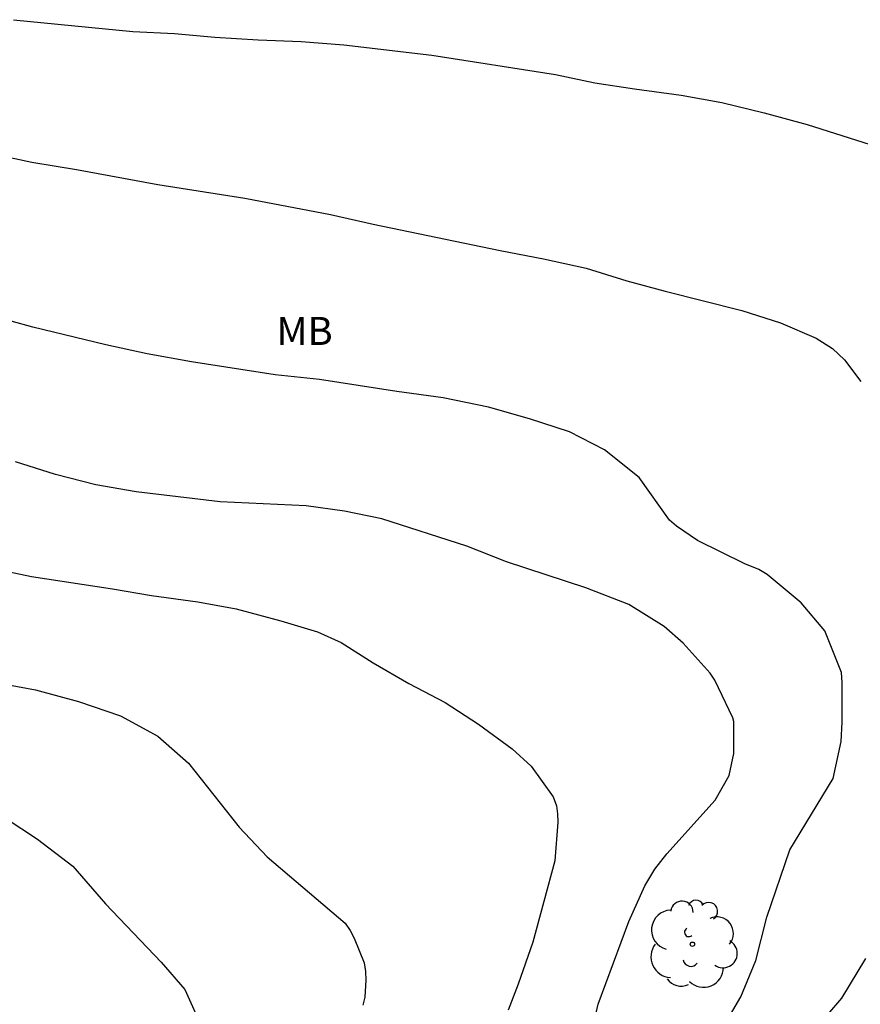
# Model space of a CAD drawing. Units: metres. Extents: x 578194 to 578544, y 4795290 to 4795540.
# Drawn here: x 578294 to 578317, y 4795456 to 4795482 of the extents above; entities that cross this region are included whole.
import ezdxf

# ---------------------------------------------------------------- set-up
doc = ezdxf.new("R2010")
doc.units = ezdxf.units.M
for name, color, linetype in [('020104', 34, 'Continuous'), ('100202', 3, 'Continuous'), ('100301', 7, 'Continuous')]:
    doc.layers.add(name, color=color, linetype=linetype)
doc.layers.add('020105', color=24, linetype='Continuous', lineweight=30)
doc.styles.add('ARIAL', font='ARIAL.TTF', dxfattribs={"height": 1})

# ---------------------------------------------------------------- blocks, each defined once
blk = doc.blocks.new('ARBOL')
blk.add_circle((0, 0), 0.0587)
for centre, radius, start, end in [((-0.28, 0.855), 0.3, 359.2878, 173.6078), ((0.097, 0.97), 0.21, 23.1565, 160.4665), ((0.438, 0.881), 0.24, 301.578, 139.328), ((-0.564, 0.381), 0.532, 92.28, 254.58), ((0.656, 0.288), 0.443, 319.8556, 114.7656), ((-0.091, 0.321), 0.12, 119.14, 310.56), ((0.819, -0.249), 0.383, 235.5275, 62.0275), ((-0.556, -0.339), 0.555, 142.64, 266.54), ((-0.039, -0.384), 0.21, 189.64, 323.88), ((0.299, -0.624), 0.532, 224.67, 0.24), ((-0.301, -0.676), 0.45, 213.78, 295.32)]:
    blk.add_arc(centre, radius, start, end)

msp = doc.modelspace()

# ---------------------------------------------------------------- linework, layer by layer
at = {"layer": '020104', "flags": 128}
for points, elevation in [([(578294.317, 4795482.448), (578297.513, 4795482.128), (578298.623, 4795482.076), (578299.705, 4795481.984), (578300.869, 4795481.912), (578302.015, 4795481.866), (578303.157, 4795481.778), (578305.521, 4795481.496), (578308.835, 4795480.98), (578309.883, 4795480.758), (578310.945, 4795480.592), (578312.201, 4795480.428), (578313.29, 4795480.23), (578314.424, 4795479.956), (578315.57, 4795479.638), (578317.622, 4795478.989)], 257), ([(578292.727, 4795479.078), (578294.805, 4795478.634), (578296.003, 4795478.43), (578298.179, 4795478.03), (578300.509, 4795477.67), (578302.807, 4795477.228), (578303.951, 4795476.972), (578307.347, 4795476.262), (578308.511, 4795476.044), (578309.648, 4795475.79), (578310.744, 4795475.454), (578311.764, 4795475.178), (578313.822, 4795474.656), (578314.856, 4795474.326), (578315.814, 4795473.912), (578316.25, 4795473.64), (578316.568, 4795473.338), (578317.008, 4795472.754)], 258), ([(578313.33, 4795455.468), (578313.798, 4795456.264), (578314.199, 4795457.236), (578314.495, 4795458.398), (578315.104, 4795460.204), (578316.268, 4795462.117), (578316.485, 4795463.109), (578316.506, 4795463.626), (578316.508, 4795464.692), (578316.488, 4795464.958), (578316.042, 4795466.076), (578315.414, 4795466.82), (578314.5, 4795467.578), (578314.278, 4795467.716), (578313.906, 4795467.872), (578312.636, 4795468.494), (578312.068, 4795468.878), (578311.886, 4795469.042), (578311.068, 4795470.184), (578310.144, 4795470.924), (578309.208, 4795471.402), (578308.136, 4795471.756), (578307.038, 4795472.066), (578305.819, 4795472.32), (578304.577, 4795472.484), (578302.509, 4795472.806), (578301.325, 4795472.936), (578299.085, 4795473.278), (578297.889, 4795473.494), (578296.789, 4795473.738), (578294.829, 4795474.212), (578293.661, 4795474.528)], 259), ([(578293.809, 4795467.734), (578294.797, 4795467.526), (578296.967, 4795467.194), (578298.009, 4795467.018), (578299.251, 4795466.85), (578300.279, 4795466.658), (578301.475, 4795466.34), (578302.452, 4795466.048), (578303.088, 4795465.762), (578303.946, 4795465.216), (578304.898, 4795464.662), (578305.872, 4795464.152), (578306.772, 4795463.572), (578307.674, 4795462.914), (578308.18, 4795462.45), (578308.764, 4795461.626), (578308.858, 4795461.386), (578308.888, 4795461.17), (578308.89, 4795460.946), (578308.812, 4795459.908), (578308.222, 4795457.728), (578307.832, 4795456.604), (578307.564, 4795455.906)], 261), ([(578292.677, 4795464.9), (578294.905, 4795464.49), (578296.057, 4795464.178), (578297.179, 4795463.798), (578298.179, 4795463.246), (578299.001, 4795462.524), (578300.36, 4795460.816), (578301.112, 4795460.014), (578303.198, 4795458.236), (578303.328, 4795458.046), (578303.434, 4795457.842), (578303.706, 4795457.178), (578303.746, 4795456.948), (578303.748, 4795456.708), (578303.72, 4795456.254), (578303.668, 4795456.04)], 262), ([(578294.089, 4795461.058), (578294.957, 4795460.486), (578295.901, 4795459.766), (578296.78, 4795458.759), (578298.264, 4795457.199), (578298.904, 4795456.463), (578299.39, 4795455.377)], 263), ([(578317.137, 4795457.296), (578316.492, 4795456.234), (578315.734, 4795455.348)], 258)]:
    msp.add_lwpolyline(points, dxfattribs=dict(at, elevation=elevation))
at = {"layer": '020105', "elevation": 260, "flags": 128}
msp.add_lwpolyline([(578309.441, 4795453.761), (578309.973, 4795456.07), (578310.798, 4795458.28), (578311.224, 4795459.237), (578311.491, 4795459.687), (578311.817, 4795460.096), (578313.109, 4795461.535), (578313.483, 4795462.2), (578313.607, 4795462.783), (578313.608, 4795463.643), (578313.578, 4795463.744), (578313.096, 4795464.754), (578312.976, 4795464.94), (578312.254, 4795465.742), (578311.738, 4795466.186), (578310.792, 4795466.776), (578309.646, 4795467.226), (578307.52, 4795467.92), (578306.452, 4795468.342), (578304.177, 4795469.074), (578303.181, 4795469.282), (578302.155, 4795469.42), (578299.845, 4795469.526), (578297.597, 4795469.8), (578296.519, 4795469.986), (578295.435, 4795470.26), (578294.365, 4795470.6)], dxfattribs=at)

# ---------------------------------------------------------------- block references
at = {"layer": '100202', "rotation": 359.9987685839998}
msp.add_blockref('ARBOL', (578312.498, 4795457.676, 262.154), dxfattribs=at)
msp.add_blockref('ARBOL', (578312.498, 4795457.676, 262.154), dxfattribs=at)

# ---------------------------------------------------------------- texts
at = {"layer": '100301', "style": 'ARIAL'}
msp.add_text('MB', height=0.75, rotation=359.9988, dxfattribs=at).set_placement((578301.36, 4795473.733))

doc.saveas('drawing.dxf')
